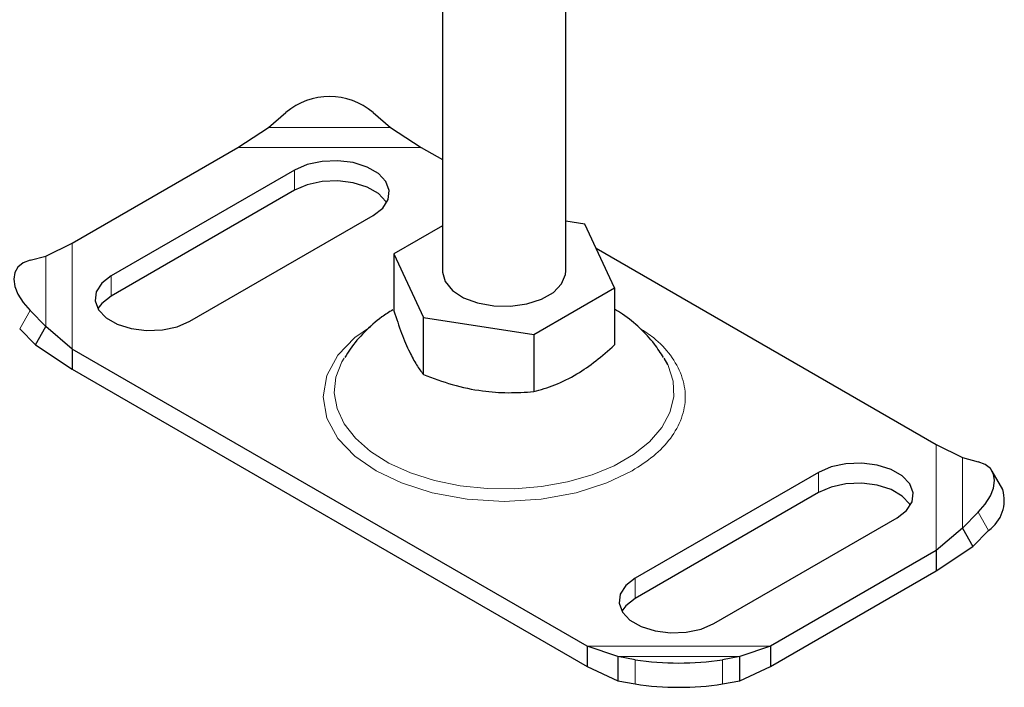
# Model space of a CAD drawing. Units: millimetres. Extents: x 0 to 420, y 0 to 297.
# Drawn here: x 115 to 120, y 55 to 58 of the extents above; entities that cross this region are included whole.
import ezdxf

# ---------------------------------------------------------------- set-up
doc = ezdxf.new("R2010")
doc.units = ezdxf.units.MM

msp = doc.modelspace()

# ---------------------------------------------------------------- linework, layer by layer
at = {"color": 7, "linetype": 'Continuous', "lineweight": 25}
for p, q in [((116.99637, 58.91866), (116.99637, 56.91102)), ((117.5846, 56.91102), (117.5846, 58.86393)), ((116.16743, 57.59321), (116.25062, 57.66544)), ((116.66657, 57.66544), (116.74976, 57.59321)), ((116.02139, 57.49895), (116.16743, 57.59321)), ((116.74976, 57.59321), (116.8958, 57.49895)), ((115.23202, 57.04325), (116.02139, 57.49895)), ((116.8958, 57.49895), (116.99637, 57.44089)), ((116.29222, 57.39116), (115.41873, 56.88691)), ((116.29222, 57.2951), (115.41873, 56.79085)), ((115.79308, 56.6708), (116.66657, 57.17505)), ((117.67523, 57.13313), (117.5846, 57.14715)), ((117.81606, 56.82972), (117.67523, 57.13313)), ((116.99637, 57.12594), (116.76491, 56.99232)), ((115.10772, 56.98145), (115.23202, 57.04325)), ((116.76491, 56.99232), (116.90574, 56.68891)), ((116.76491, 56.99232), (116.76491, 56.72022)), ((117.72858, 57.01819), (119.34895, 56.08277)), ((115.03232, 56.96213), (115.10772, 56.98145)), ((117.43131, 56.60761), (117.81606, 56.82972)), ((117.81606, 56.82972), (117.81606, 56.55763)), ((115.10772, 56.64528), (115.03232, 56.72201)), ((116.90574, 56.68891), (117.43131, 56.60761)), ((116.90574, 56.41681), (116.90574, 56.68891)), ((114.9826, 56.63495), (115.058, 56.55822)), ((115.058, 56.55822), (115.10772, 56.64528)), ((115.23202, 56.53847), (115.10772, 56.64528)), ((117.43131, 56.60761), (117.43131, 56.33552)), ((115.058, 56.55822), (115.23202, 56.44241)), ((117.68517, 55.12229), (115.23202, 56.53847)), ((115.23202, 56.53847), (115.23202, 56.44241)), ((118.0694, 56.46508), (118.05277, 56.49523)), ((115.23202, 56.44241), (117.68517, 55.02623)), ((119.34895, 56.08277), (119.47325, 56.02097)), ((119.47325, 56.02097), (119.54865, 56.00165)), ((118.78789, 55.95044), (117.9144, 55.44619)), ((119.66528, 55.86861), (119.61556, 55.95568)), ((118.78789, 55.85438), (117.9144, 55.35013)), ((118.28875, 55.23008), (119.16224, 55.73433)), ((119.54865, 55.76153), (119.47325, 55.6848)), ((119.47325, 55.6848), (119.34895, 55.57799)), ((119.47325, 55.6848), (119.52297, 55.59774)), ((119.52297, 55.59774), (119.59837, 55.67447)), ((119.34895, 55.48193), (119.52297, 55.59774)), ((119.34895, 55.57799), (118.55958, 55.12229)), ((119.34895, 55.57799), (119.34895, 55.48193)), ((118.55958, 55.02623), (119.34895, 55.48193)), ((117.83121, 55.07304), (117.68517, 55.12229)), ((117.68517, 55.12229), (117.68517, 55.02623)), ((118.55958, 55.12229), (118.41354, 55.07304)), ((118.55958, 55.12229), (118.55958, 55.02623)), ((117.9144, 55.05822), (117.83121, 55.07304)), ((117.83121, 55.07304), (117.83121, 54.95727)), ((118.41354, 55.07304), (118.33035, 55.05822)), ((118.41354, 54.95727), (118.41354, 55.07304)), ((117.68517, 55.02623), (117.83121, 54.95727)), ((118.41354, 54.95727), (118.55958, 55.02623)), ((117.83121, 54.95727), (117.9144, 54.94246)), ((118.33035, 54.94246), (118.41354, 54.95727))]:
    msp.add_line(p, q, dxfattribs=at)
at = {"color": 8, "linetype": 'Continuous', "lineweight": 18}
for p, q in [((116.16743, 57.59321), (116.74976, 57.59321)), ((116.02139, 57.49895), (116.8958, 57.49895)), ((116.29222, 57.39116), (116.29222, 57.2951)), ((115.23202, 56.53847), (115.23202, 57.04325)), ((115.10772, 56.64528), (115.10772, 56.98145)), ((115.41873, 56.79085), (115.41873, 56.88691)), ((115.03232, 56.72201), (114.9826, 56.63495)), ((119.34895, 56.08277), (119.34895, 55.57799)), ((119.47325, 56.02097), (119.47325, 55.6848)), ((118.78789, 55.95044), (118.78789, 55.85438)), ((119.59837, 55.67447), (119.54865, 55.76153)), ((117.9144, 55.44619), (117.9144, 55.35013)), ((118.55958, 55.12229), (117.68517, 55.12229)), ((118.41354, 55.07304), (117.83121, 55.07304)), ((117.9144, 54.94246), (117.9144, 55.05822)), ((118.33035, 55.05822), (118.33035, 54.94246))]:
    msp.add_line(p, q, dxfattribs=at)
at = {"color": 7, "linetype": 'Continuous', "lineweight": 25, "flags": 128}
for points in [[(116.66657, 57.17505), (116.71172, 57.20987), (116.73805, 57.25063), (116.74342, 57.29401), (116.72741, 57.33651), (116.6913, 57.37468), (116.63802, 57.40544), (116.5719, 57.42628), (116.49828, 57.43553), (116.42312, 57.43243), (116.35253, 57.41723), (116.29222, 57.39116)], [(116.73068, 57.23508), (116.72741, 57.24045), (116.6913, 57.27862), (116.63802, 57.30938), (116.5719, 57.33022), (116.49828, 57.33947), (116.42312, 57.33636), (116.35253, 57.32116), (116.29222, 57.2951)], [(115.03232, 56.96213), (114.99917, 56.94902), (114.97454, 56.92905), (114.95937, 56.90297), (114.95425, 56.8718), (114.95937, 56.83672), (114.97454, 56.7991), (114.99917, 56.76036), (115.03232, 56.72201)], [(116.99637, 56.91102), (116.99654, 56.90522), (117.01015, 56.85966), (117.04455, 56.8179), (117.09719, 56.78305), (117.16417, 56.75769), (117.24051, 56.7437), (117.32056, 56.74212), (117.39838, 56.75307), (117.4682, 56.77573), (117.52484, 56.80843), (117.5641, 56.84873), (117.58306, 56.89366), (117.5846, 56.91102)], [(115.41873, 56.88691), (115.37358, 56.85209), (115.34725, 56.81134), (115.34188, 56.76795), (115.35789, 56.72545), (115.394, 56.68728), (115.44727, 56.65652), (115.5134, 56.63568), (115.58702, 56.62643), (115.66217, 56.62954), (115.73277, 56.64474), (115.79308, 56.6708)], [(115.41873, 56.79085), (115.37358, 56.75603), (115.35462, 56.73082)], [(119.16224, 55.73433), (119.20739, 55.76915), (119.23372, 55.80991), (119.23909, 55.85329), (119.22308, 55.89579), (119.18697, 55.93396), (119.13369, 55.96472), (119.06757, 55.98556), (118.99395, 55.99481), (118.9188, 55.99171), (118.8482, 55.97651), (118.78789, 55.95044)], [(119.54865, 55.76153), (119.5818, 55.79988), (119.60643, 55.83862), (119.6216, 55.87624), (119.62672, 55.91132), (119.6216, 55.94249), (119.60643, 55.96857), (119.5818, 55.98854), (119.54865, 56.00165)], [(119.22635, 55.79436), (119.22308, 55.79973), (119.18697, 55.8379), (119.13369, 55.86866), (119.06757, 55.8895), (118.99395, 55.89875), (118.9188, 55.89564), (118.8482, 55.88044), (118.78789, 55.85438)], [(117.9144, 55.44619), (117.86925, 55.41137), (117.84292, 55.37062), (117.83755, 55.32723), (117.85356, 55.28473), (117.88967, 55.24656), (117.94295, 55.2158), (118.00907, 55.19496), (118.08269, 55.18571), (118.15784, 55.18882), (118.22844, 55.20402), (118.28875, 55.23008)], [(117.9144, 55.35013), (117.86925, 55.31531), (117.85029, 55.2901)]]:
    msp.add_lwpolyline(points, dxfattribs=at)
at = {"color": 8, "linetype": 'Continuous', "lineweight": 18, "flags": 128}
for points in [[(116.65451, 56.64466), (116.57975, 56.59278), (116.49886, 56.5084), (116.44621, 56.41266), (116.4279, 56.31062), (116.44621, 56.20859), (116.49886, 56.11284), (116.57975, 56.02846), (116.68055, 55.95851), (116.80172, 55.90032), (116.94789, 55.85363), (117.11373, 55.82323), (117.29048, 55.81267), (117.46724, 55.82323), (117.63308, 55.85363), (117.77925, 55.90032), (117.90042, 55.95851), (117.90042, 55.95851)], [(116.52833, 56.49544), (116.5179, 56.47741), (116.48929, 56.40407), (116.48142, 56.32902), (116.49451, 56.25422), (116.52822, 56.1816), (116.58167, 56.11305), (116.65348, 56.05033), (116.74178, 55.99507), (116.8443, 55.9487), (116.95837, 55.91243), (117.08104, 55.88719), (117.20914, 55.87364), (117.33934, 55.87213), (117.46828, 55.88269), (117.59262, 55.90506), (117.70913, 55.93865), (117.81479, 55.98259), (117.90688, 56.03575), (117.983, 56.09675), (118.04119, 56.16401), (118.07994, 56.23579), (118.09823, 56.31022), (118.09561, 56.38539), (118.07214, 56.45934), (118.0694, 56.46508)]]:
    msp.add_lwpolyline(points, dxfattribs=at)
at = {"color": 7, "linetype": 'Continuous', "lineweight": 25}
for centre, radius, start, end in [((116.45859, 57.41583), 0.3249, 50.19963, 129.80037), ((119.49859, 55.81746), 0.17436, 304.90507, 17.05965), ((118.12237, 56.41943), 1.37701, 261.31325, 278.68675), ((118.12237, 56.30367), 1.37701, 261.31325, 278.68675)]:
    msp.add_arc(centre, radius, start, end, dxfattribs=at)
for points, knots in [([(116.75959, 56.72461), (116.74194, 56.71377), (116.69313, 56.6838), (116.625, 56.6212), (116.56579, 56.55577), (116.53993, 56.51124), (116.53184, 56.4973)], [0, 0, 0, 0, 0.1903255, 0.5263949, 0.8518399, 1, 1, 1, 1]), ([(116.76491, 56.72022), (116.77713, 56.68396), (116.80184, 56.61065), (116.83845, 56.52443), (116.87345, 56.45981), (116.89491, 56.43123), (116.90574, 56.41681)], [0, 0, 0, 0, 0.2646136, 0.5349658, 0.7653524, 1, 1, 1, 1]), ([(118.0499, 56.49728), (118.03587, 56.5194), (118.00341, 56.57056), (117.93699, 56.63968), (117.87274, 56.69501), (117.82916, 56.72053), (117.81606, 56.7282)], [0, 0, 0, 0, 0.2359816, 0.5457482, 0.8634465, 1, 1, 1, 1]), ([(117.43131, 56.33552), (117.46471, 56.34487), (117.53222, 56.36377), (117.63225, 56.41418), (117.72787, 56.48015), (117.78648, 56.53165), (117.81606, 56.55763)], [0, 0, 0, 0, 0.2646136, 0.5349658, 0.7653524, 1, 1, 1, 1]), ([(116.90574, 56.41681), (116.95135, 56.39983), (117.04358, 56.3655), (117.18022, 56.33702), (117.31084, 56.32759), (117.39091, 56.33286), (117.43131, 56.33552)], [0, 0, 0, 0, 0.2646136, 0.5349658, 0.7653524, 1, 1, 1, 1])]:
    msp.add_open_spline(points, degree=3, knots=knots, dxfattribs=at)
at = {"color": 8, "linetype": 'Continuous', "lineweight": 18}
msp.add_open_spline([(117.90042, 55.95851), (117.93564, 55.98113), (118.0082, 56.02772), (118.08794, 56.11293), (118.14099, 56.20853), (118.15914, 56.31061), (118.14108, 56.41276), (118.08758, 56.50815), (118.01839, 56.58421), (117.9592, 56.62286), (117.93697, 56.63737)], degree=3, knots=[0, 0, 0, 0, 0.1216551, 0.2505973, 0.3849001, 0.522053, 0.6592059, 0.7935087, 0.9224509, 1, 1, 1, 1], dxfattribs=at)

doc.saveas('drawing.dxf')
